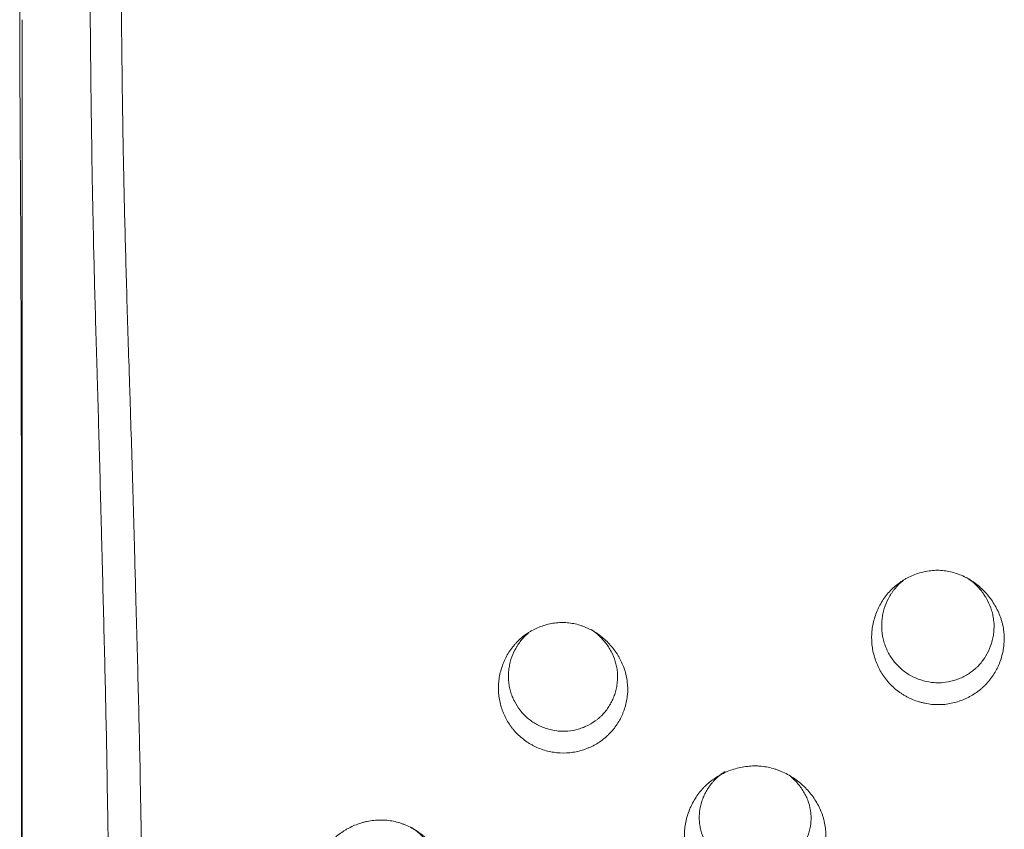
# Model space of a CAD drawing. Units: millimetres. Extents: x 0 to 841, y 0 to 594.
# Drawn here: x 82 to 95, y 390 to 401 of the extents above; entities that cross this region are included whole.
import ezdxf

# ---------------------------------------------------------------- set-up
doc = ezdxf.new("R2010")
doc.units = ezdxf.units.MM
doc.layers.add('1', color=7, linetype='Continuous', true_color=0xffffff)

msp = doc.modelspace()

# ---------------------------------------------------------------- linework, layer by layer
at = {"layer": '1', "color": 7, "linetype": 'Continuous', "lineweight": 13}
for points, knots in [([(83.403, 403.54), (83.403, 403.307), (83.403, 403.074), (83.404, 402.717), (83.405, 402.596), (83.406, 402.413), (83.406, 402.351), (83.407, 402.227), (83.407, 402.165), (83.409, 401.85), (83.411, 401.59), (83.415, 401.184), (83.417, 401.047), (83.42, 400.766), (83.422, 400.622), (83.427, 400.182), (83.431, 399.876), (83.439, 399.395), (83.442, 399.23), (83.447, 398.977), (83.449, 398.892), (83.452, 398.719), (83.454, 398.632), (83.464, 398.194), (83.474, 397.832), (83.495, 397.08), (83.507, 396.691), (83.522, 396.236), (83.524, 396.185), (83.527, 396.083), (83.532, 395.931), (83.543, 395.572), (83.553, 395.262), (83.571, 394.636), (83.583, 394.214), (83.597, 393.733), (83.598, 393.679), (83.601, 393.573), (83.606, 393.412), (83.61, 393.253), (83.619, 392.933), (83.625, 392.721), (83.641, 392.085), (83.652, 391.663), (83.666, 391.033), (83.671, 390.823), (83.678, 390.404), (83.682, 390.195), (83.687, 389.881), (83.689, 389.777), (83.693, 389.568), (83.698, 389.256), (83.702, 388.946), (83.711, 388.328), (83.715, 387.919), (83.721, 387.308), (83.722, 387.105), (83.724, 386.699), (83.724, 386.496), (83.724, 386.293)], [0, 0, 0, 0, 0.0625, 0.0625, 0.09375, 0.09375, 0.109375, 0.109375, 0.125, 0.125, 0.1875, 0.1875, 0.21875, 0.21875, 0.25, 0.25, 0.3125, 0.3125, 0.34375, 0.34375, 0.359375, 0.359375, 0.375, 0.375, 0.4375, 0.4375, 0.5, 0.5, 0.507813, 0.507813, 0.515625, 0.53125, 0.5625, 0.5625, 0.625, 0.625, 0.632812, 0.632812, 0.640625, 0.65625, 0.65625, 0.6875, 0.6875, 0.75, 0.75, 0.78125, 0.78125, 0.8125, 0.8125, 0.828125, 0.828125, 0.84375, 0.875, 0.875, 0.9375, 0.9375, 0.96875, 0.96875, 1, 1, 1, 1]), ([(83.268, 386.351), (83.268, 386.749), (83.266, 387.147), (83.26, 387.946), (83.256, 388.347), (83.248, 388.953), (83.246, 389.155), (83.241, 389.46), (83.24, 389.562), (83.237, 389.767), (83.235, 389.869), (83.231, 390.176), (83.227, 390.382), (83.222, 390.69), (83.221, 390.793), (83.217, 390.999), (83.215, 391.102), (83.205, 391.617), (83.195, 392.031), (83.18, 392.654), (83.175, 392.862), (83.164, 393.28), (83.159, 393.489), (83.152, 393.751), (83.151, 393.803), (83.148, 393.908), (83.144, 394.064), (83.135, 394.428), (83.127, 394.737), (83.116, 395.146), (83.11, 395.35), (83.102, 395.652), (83.097, 395.803), (83.093, 395.953), (83.09, 396.052), (83.088, 396.102), (83.075, 396.548), (83.064, 396.93), (83.044, 397.667), (83.036, 398.022), (83.027, 398.451), (83.025, 398.536), (83.022, 398.704), (83.02, 398.788), (83.016, 399.036), (83.014, 399.196), (83.007, 399.668), (83.003, 399.967), (82.999, 400.397), (82.997, 400.537), (82.994, 400.812), (82.993, 400.947), (82.989, 401.343), (82.987, 401.598), (82.986, 401.906), (82.985, 401.967), (82.985, 402.089), (82.984, 402.149), (82.984, 402.329), (82.983, 402.447), (82.982, 402.797), (82.982, 403.026), (82.982, 403.255)], [0, 0, 0, 0, 0.0625, 0.0625, 0.125, 0.125, 0.15625, 0.15625, 0.171875, 0.171875, 0.1875, 0.1875, 0.21875, 0.21875, 0.234375, 0.234375, 0.25, 0.25, 0.3125, 0.3125, 0.34375, 0.34375, 0.375, 0.375, 0.382812, 0.382812, 0.390625, 0.40625, 0.4375, 0.4375, 0.46875, 0.46875, 0.484375, 0.492187, 0.492187, 0.5, 0.5, 0.5625, 0.5625, 0.625, 0.625, 0.640625, 0.640625, 0.65625, 0.65625, 0.6875, 0.6875, 0.75, 0.75, 0.78125, 0.78125, 0.8125, 0.8125, 0.875, 0.875, 0.890625, 0.890625, 0.90625, 0.90625, 0.9375, 0.9375, 1, 1, 1, 1])]:
    msp.add_open_spline(points, degree=3, knots=knots, dxfattribs=at)
at = {"layer": '1', "color": 3, "linetype": 'Continuous', "lineweight": 18}
msp.add_open_spline([(82.031, 401.605), (82.031, 401.268), (82.031, 400.93), (82.033, 400.593)], degree=3, dxfattribs=at)
for points, knots in [([(82.065, 401.011), (82.065, 400.258), (82.065, 399.488), (82.065, 397.648), (82.065, 396.552), (82.065, 393.928), (82.065, 392.5), (82.065, 389.798), (82.065, 388.491), (82.065, 387.186)], [0, 0, 0, 0, 0.25, 0.25, 0.5, 0.5, 0.75, 0.75, 1, 1, 1, 1]), ([(82.033, 400.593), (82.033, 400.415), (82.034, 400.235), (82.036, 399.87), (82.037, 399.685), (82.039, 399.307), (82.04, 399.115), (82.042, 398.718), (82.044, 398.514), (82.046, 398.086), (82.047, 397.862), (82.048, 397.508), (82.049, 397.387), (82.049, 397.137), (82.05, 397.009), (82.05, 396.843), (82.05, 396.81), (82.051, 396.743), (82.051, 396.709), (82.051, 396.606), (82.051, 396.538), (82.052, 396.329), (82.052, 396.188), (82.053, 395.899), (82.053, 395.751), (82.053, 395.449), (82.054, 395.295), (82.054, 395.098), (82.054, 395.058), (82.054, 394.978), (82.054, 394.938), (82.054, 394.817), (82.054, 394.736), (82.055, 394.492), (82.055, 394.329), (82.055, 394), (82.055, 393.835), (82.055, 393.503), (82.055, 393.336), (82.055, 393.085), (82.056, 393.001), (82.056, 392.833), (82.056, 392.749), (82.056, 392.498), (82.056, 392.332), (82.056, 391.835), (82.056, 391.506), (82.056, 390.855), (82.056, 390.531), (82.056, 389.888), (82.056, 389.567), (82.056, 389.088), (82.056, 388.928), (82.056, 388.61), (82.056, 388.451), (82.056, 387.974), (82.056, 387.657), (82.056, 387.341)], [0, 0, 0, 0, 0.0625, 0.0625, 0.125, 0.125, 0.1875, 0.1875, 0.25, 0.25, 0.3125, 0.3125, 0.34375, 0.34375, 0.375, 0.375, 0.382812, 0.382812, 0.390625, 0.390625, 0.40625, 0.40625, 0.4375, 0.4375, 0.46875, 0.46875, 0.5, 0.5, 0.507812, 0.507812, 0.515625, 0.515625, 0.53125, 0.53125, 0.5625, 0.5625, 0.59375, 0.59375, 0.625, 0.625, 0.640625, 0.640625, 0.65625, 0.65625, 0.6875, 0.6875, 0.75, 0.75, 0.8125, 0.8125, 0.875, 0.875, 0.90625, 0.90625, 0.9375, 0.9375, 1, 1, 1, 1]), ([(94.631, 391.684), (94.571, 391.678), (94.512, 391.678), (94.423, 391.687), (94.394, 391.692), (94.35, 391.701), (94.335, 391.704), (94.306, 391.711), (94.292, 391.715), (94.221, 391.737), (94.166, 391.76), (94.1, 391.795), (94.087, 391.802), (94.062, 391.818), (94.049, 391.826), (94.012, 391.851), (93.988, 391.868), (93.919, 391.925), (93.878, 391.966), (93.831, 392.024), (93.822, 392.036), (93.804, 392.06), (93.779, 392.097), (93.741, 392.16), (93.716, 392.214), (93.693, 392.269), (93.683, 392.297), (93.658, 392.382), (93.646, 392.44), (93.637, 392.528), (93.636, 392.558), (93.635, 392.618), (93.637, 392.647), (93.645, 392.736), (93.656, 392.794), (93.681, 392.879), (93.691, 392.908), (93.713, 392.963), (93.725, 392.99), (93.765, 393.069), (93.797, 393.119), (93.871, 393.214), (93.912, 393.257), (93.979, 393.314), (94.003, 393.332), (94.039, 393.358), (94.052, 393.366), (94.077, 393.382), (94.09, 393.389), (94.155, 393.426), (94.21, 393.449), (94.295, 393.477), (94.323, 393.484), (94.382, 393.497), (94.412, 393.502), (94.471, 393.508), (94.501, 393.51), (94.562, 393.51), (94.592, 393.508), (94.681, 393.498), (94.738, 393.485), (94.823, 393.456), (94.851, 393.445), (94.905, 393.42), (94.958, 393.393), (95.008, 393.36), (95.057, 393.325), (95.08, 393.307), (95.148, 393.248), (95.189, 393.206), (95.245, 393.136), (95.263, 393.112), (95.297, 393.063), (95.312, 393.037), (95.355, 392.959), (95.379, 392.905), (95.402, 392.835), (95.406, 392.821), (95.414, 392.792), (95.417, 392.778), (95.427, 392.734), (95.432, 392.705), (95.442, 392.617), (95.442, 392.558), (95.434, 392.47), (95.43, 392.44), (95.419, 392.382), (95.405, 392.325), (95.386, 392.269), (95.369, 392.228), (95.363, 392.214), (95.351, 392.188), (95.345, 392.174), (95.31, 392.108), (95.278, 392.059), (95.223, 391.99), (95.204, 391.968), (95.172, 391.937), (95.162, 391.926), (95.14, 391.906), (95.129, 391.896), (95.071, 391.849), (95.022, 391.817), (94.957, 391.782), (94.944, 391.775), (94.917, 391.762), (94.903, 391.756), (94.862, 391.739), (94.806, 391.719), (94.749, 391.704), (94.691, 391.692), (94.661, 391.687), (94.631, 391.684)], [0, 0, 0, 0, 0.03125, 0.03125, 0.046875, 0.046875, 0.054688, 0.054688, 0.0625, 0.0625, 0.09375, 0.09375, 0.101563, 0.101563, 0.109375, 0.109375, 0.125, 0.125, 0.15625, 0.15625, 0.164063, 0.164063, 0.171875, 0.1875, 0.203125, 0.203125, 0.21875, 0.21875, 0.25, 0.25, 0.265625, 0.265625, 0.28125, 0.28125, 0.3125, 0.3125, 0.328125, 0.328125, 0.34375, 0.34375, 0.375, 0.375, 0.40625, 0.40625, 0.421875, 0.421875, 0.429688, 0.429688, 0.4375, 0.4375, 0.46875, 0.46875, 0.484375, 0.484375, 0.5, 0.5, 0.515625, 0.515625, 0.53125, 0.53125, 0.5625, 0.5625, 0.578125, 0.578125, 0.59375, 0.609375, 0.609375, 0.625, 0.625, 0.65625, 0.65625, 0.671875, 0.671875, 0.6875, 0.6875, 0.71875, 0.71875, 0.726563, 0.726563, 0.734375, 0.734375, 0.75, 0.75, 0.78125, 0.78125, 0.796875, 0.796875, 0.8125, 0.828125, 0.828125, 0.835938, 0.835938, 0.84375, 0.84375, 0.875, 0.875, 0.890625, 0.890625, 0.898438, 0.898438, 0.90625, 0.90625, 0.9375, 0.9375, 0.945313, 0.945313, 0.953125, 0.953125, 0.96875, 0.984375, 0.984375, 1, 1, 1, 1]), ([(94.45, 391.983), (94.4, 391.989), (94.351, 392), (94.256, 392.032), (94.209, 392.052), (94.121, 392.102), (94.079, 392.131), (94.022, 392.18), (94.004, 392.197), (93.969, 392.234), (93.952, 392.253), (93.906, 392.313), (93.879, 392.355), (93.851, 392.411), (93.845, 392.423), (93.835, 392.446), (93.83, 392.458), (93.816, 392.493), (93.809, 392.517), (93.788, 392.589), (93.779, 392.639), (93.774, 392.702), (93.773, 392.715), (93.772, 392.74), (93.772, 392.778), (93.776, 392.84), (93.783, 392.89), (93.791, 392.927), (93.794, 392.939), (93.8, 392.964), (93.804, 392.976), (93.822, 393.037), (93.842, 393.083), (93.877, 393.15), (93.89, 393.172), (93.91, 393.203), (93.918, 393.214), (93.933, 393.234), (93.94, 393.244), (93.98, 393.294), (94.015, 393.329), (94.059, 393.366), (94.065, 393.37), (94.07, 393.375)], [0, 0, 0, 0, 0.082386, 0.082386, 0.164772, 0.164772, 0.247158, 0.247158, 0.288351, 0.288351, 0.329544, 0.329544, 0.411929, 0.411929, 0.432526, 0.432526, 0.453122, 0.453122, 0.494315, 0.494315, 0.576701, 0.576701, 0.597298, 0.597298, 0.617894, 0.659087, 0.70028, 0.70028, 0.720877, 0.720877, 0.741473, 0.741473, 0.823859, 0.823859, 0.865052, 0.865052, 0.885648, 0.885648, 0.906245, 0.906245, 0.988631, 0.988631, 1, 1, 1, 1]), ([(94.929, 393.413), (94.963, 393.39), (94.995, 393.366), (95.045, 393.322), (95.063, 393.304), (95.098, 393.267), (95.131, 393.229), (95.16, 393.188), (95.181, 393.156), (95.187, 393.145), (95.2, 393.123), (95.206, 393.112), (95.236, 393.056), (95.255, 393.009), (95.277, 392.938), (95.283, 392.913), (95.293, 392.864), (95.297, 392.838), (95.304, 392.763), (95.304, 392.713), (95.296, 392.638), (95.292, 392.613), (95.282, 392.564), (95.275, 392.539), (95.253, 392.467), (95.234, 392.421), (95.204, 392.366), (95.198, 392.355), (95.185, 392.333), (95.165, 392.301), (95.142, 392.271), (95.11, 392.232), (95.094, 392.214), (95.067, 392.188), (95.058, 392.179), (95.039, 392.162), (95.029, 392.154), (94.979, 392.114), (94.937, 392.087), (94.87, 392.052), (94.847, 392.042), (94.812, 392.028), (94.8, 392.023), (94.776, 392.015), (94.764, 392.011), (94.703, 391.994), (94.654, 391.984), (94.578, 391.978), (94.552, 391.977), (94.501, 391.978), (94.476, 391.98), (94.45, 391.983)], [0, 0, 0, 0, 0.058039, 0.058039, 0.094269, 0.094269, 0.130498, 0.166727, 0.166727, 0.184842, 0.184842, 0.202956, 0.202956, 0.275415, 0.275415, 0.311644, 0.311644, 0.347873, 0.347873, 0.420332, 0.420332, 0.456561, 0.456561, 0.49279, 0.49279, 0.565249, 0.565249, 0.583364, 0.583364, 0.601478, 0.637707, 0.637707, 0.673937, 0.673937, 0.692051, 0.692051, 0.710166, 0.710166, 0.782624, 0.782624, 0.818854, 0.818854, 0.836968, 0.836968, 0.855083, 0.855083, 0.927541, 0.927541, 0.963771, 0.963771, 1, 1, 1, 1]), ([(89.523, 391.025), (89.465, 391.019), (89.407, 391.019), (89.321, 391.028), (89.292, 391.032), (89.235, 391.043), (89.207, 391.05), (89.123, 391.076), (89.07, 391.098), (89.006, 391.132), (88.994, 391.139), (88.969, 391.154), (88.956, 391.162), (88.92, 391.186), (88.897, 391.203), (88.83, 391.258), (88.789, 391.298), (88.743, 391.355), (88.734, 391.366), (88.717, 391.389), (88.692, 391.425), (88.655, 391.487), (88.631, 391.539), (88.609, 391.592), (88.599, 391.619), (88.574, 391.702), (88.562, 391.759), (88.554, 391.844), (88.552, 391.873), (88.552, 391.931), (88.553, 391.96), (88.561, 392.046), (88.572, 392.103), (88.597, 392.186), (88.606, 392.213), (88.628, 392.267), (88.639, 392.294), (88.679, 392.37), (88.71, 392.419), (88.755, 392.477), (88.764, 392.488), (88.783, 392.51), (88.793, 392.52), (88.823, 392.552), (88.844, 392.571), (88.887, 392.609), (88.91, 392.626), (88.946, 392.651), (88.958, 392.659), (88.983, 392.674), (88.996, 392.682), (89.059, 392.717), (89.112, 392.74), (89.195, 392.766), (89.223, 392.774), (89.28, 392.786), (89.309, 392.79), (89.367, 392.797), (89.396, 392.798), (89.455, 392.798), (89.484, 392.797), (89.571, 392.787), (89.627, 392.774), (89.696, 392.751), (89.71, 392.746), (89.737, 392.735), (89.75, 392.729), (89.79, 392.711), (89.842, 392.685), (89.89, 392.653), (89.926, 392.628), (89.938, 392.619), (89.961, 392.602), (89.972, 392.592), (90.027, 392.545), (90.067, 392.503), (90.122, 392.436), (90.139, 392.413), (90.164, 392.377), (90.172, 392.365), (90.187, 392.34), (90.194, 392.327), (90.229, 392.264), (90.252, 392.212), (90.279, 392.13), (90.287, 392.102), (90.3, 392.045), (90.304, 392.017), (90.314, 391.931), (90.315, 391.874), (90.307, 391.788), (90.303, 391.759), (90.292, 391.703), (90.278, 391.647), (90.259, 391.593), (90.243, 391.553), (90.237, 391.54), (90.225, 391.514), (90.219, 391.501), (90.186, 391.437), (90.154, 391.389), (90.1, 391.322), (90.081, 391.301), (90.051, 391.27), (90.04, 391.26), (90.019, 391.24), (90.008, 391.231), (89.952, 391.185), (89.905, 391.153), (89.841, 391.119), (89.828, 391.113), (89.802, 391.1), (89.788, 391.095), (89.748, 391.078), (89.694, 391.058), (89.638, 391.044), (89.581, 391.032), (89.553, 391.028), (89.523, 391.025)], [0, 0, 0, 0, 0.03125, 0.03125, 0.046875, 0.046875, 0.0625, 0.0625, 0.09375, 0.09375, 0.101563, 0.101563, 0.109375, 0.109375, 0.125, 0.125, 0.15625, 0.15625, 0.164063, 0.164063, 0.171875, 0.1875, 0.203125, 0.203125, 0.21875, 0.21875, 0.25, 0.25, 0.265625, 0.265625, 0.28125, 0.28125, 0.3125, 0.3125, 0.328125, 0.328125, 0.34375, 0.34375, 0.375, 0.375, 0.382813, 0.382813, 0.390625, 0.390625, 0.40625, 0.40625, 0.421875, 0.421875, 0.429688, 0.429688, 0.4375, 0.4375, 0.46875, 0.46875, 0.484375, 0.484375, 0.5, 0.5, 0.515625, 0.515625, 0.53125, 0.53125, 0.5625, 0.5625, 0.570313, 0.570313, 0.578125, 0.578125, 0.59375, 0.609375, 0.609375, 0.617188, 0.617188, 0.625, 0.625, 0.65625, 0.65625, 0.671875, 0.671875, 0.679688, 0.679688, 0.6875, 0.6875, 0.71875, 0.71875, 0.734375, 0.734375, 0.75, 0.75, 0.78125, 0.78125, 0.796875, 0.796875, 0.8125, 0.828125, 0.828125, 0.835938, 0.835938, 0.84375, 0.84375, 0.875, 0.875, 0.890625, 0.890625, 0.898438, 0.898438, 0.90625, 0.90625, 0.9375, 0.9375, 0.945313, 0.945313, 0.953125, 0.953125, 0.96875, 0.984375, 0.984375, 1, 1, 1, 1]), ([(89.814, 392.704), (89.826, 392.696), (89.838, 392.688), (89.869, 392.666), (89.888, 392.65), (89.943, 392.601), (89.977, 392.565), (90.022, 392.508), (90.037, 392.488), (90.064, 392.446), (90.076, 392.425), (90.11, 392.36), (90.129, 392.316), (90.147, 392.257), (90.15, 392.246), (90.156, 392.222), (90.159, 392.21), (90.167, 392.174), (90.17, 392.15), (90.177, 392.077), (90.176, 392.029), (90.169, 391.956), (90.165, 391.931), (90.155, 391.884), (90.143, 391.837), (90.126, 391.791), (90.112, 391.757), (90.107, 391.746), (90.096, 391.724), (90.091, 391.713), (90.062, 391.66), (90.035, 391.619), (89.988, 391.563), (89.972, 391.545), (89.946, 391.52), (89.937, 391.511), (89.918, 391.495), (89.909, 391.487), (89.861, 391.449), (89.82, 391.423), (89.766, 391.395), (89.755, 391.39), (89.732, 391.379), (89.721, 391.375), (89.687, 391.361), (89.663, 391.353), (89.593, 391.333), (89.545, 391.323), (89.471, 391.317), (89.446, 391.316), (89.397, 391.317), (89.372, 391.319), (89.348, 391.322)], [0, 0, 0, 0, 0.020781, 0.020781, 0.057049, 0.057049, 0.129583, 0.129583, 0.165851, 0.165851, 0.202118, 0.202118, 0.274653, 0.274653, 0.292786, 0.292786, 0.31092, 0.31092, 0.347187, 0.347187, 0.419722, 0.419722, 0.45599, 0.45599, 0.492257, 0.528524, 0.528524, 0.546658, 0.546658, 0.564792, 0.564792, 0.637326, 0.637326, 0.673594, 0.673594, 0.691727, 0.691727, 0.709861, 0.709861, 0.782396, 0.782396, 0.80053, 0.80053, 0.818663, 0.818663, 0.854931, 0.854931, 0.927465, 0.927465, 0.963733, 0.963733, 1, 1, 1, 1]), ([(89.348, 391.322), (89.299, 391.328), (89.251, 391.339), (89.181, 391.362), (89.158, 391.37), (89.113, 391.39), (89.091, 391.401), (89.027, 391.437), (88.987, 391.465), (88.94, 391.504), (88.931, 391.513), (88.914, 391.53), (88.905, 391.538), (88.879, 391.565), (88.863, 391.583), (88.818, 391.641), (88.792, 391.682), (88.765, 391.737), (88.759, 391.748), (88.749, 391.77), (88.735, 391.804), (88.716, 391.862), (88.705, 391.909), (88.698, 391.945), (88.696, 391.957), (88.693, 391.982), (88.692, 391.994), (88.687, 392.055), (88.687, 392.104), (88.695, 392.176), (88.699, 392.2), (88.707, 392.236), (88.71, 392.248), (88.716, 392.272), (88.719, 392.284), (88.737, 392.342), (88.756, 392.387), (88.785, 392.441), (88.791, 392.452), (88.803, 392.473), (88.81, 392.483), (88.83, 392.514), (88.844, 392.534), (88.89, 392.59), (88.924, 392.625), (88.962, 392.656)], [0, 0, 0, 0, 0.083365, 0.083365, 0.125047, 0.125047, 0.166729, 0.166729, 0.250094, 0.250094, 0.270935, 0.270935, 0.291776, 0.291776, 0.333458, 0.333458, 0.416823, 0.416823, 0.437664, 0.437664, 0.458505, 0.500188, 0.54187, 0.54187, 0.562711, 0.562711, 0.583552, 0.583552, 0.666917, 0.666917, 0.708599, 0.708599, 0.72944, 0.72944, 0.750281, 0.750281, 0.833646, 0.833646, 0.854487, 0.854487, 0.875328, 0.875328, 0.917011, 0.917011, 1, 1, 1, 1]), ([(92.151, 388.981), (92.088, 388.974), (92.026, 388.974), (91.902, 388.985), (91.84, 388.996), (91.749, 389.022), (91.719, 389.032), (91.661, 389.055), (91.604, 389.08), (91.549, 389.11), (91.51, 389.135), (91.496, 389.144), (91.471, 389.162), (91.408, 389.208), (91.352, 389.261), (91.302, 389.319), (91.292, 389.331), (91.273, 389.355), (91.264, 389.368), (91.237, 389.406), (91.22, 389.432), (91.175, 389.511), (91.151, 389.567), (91.127, 389.64), (91.122, 389.655), (91.114, 389.685), (91.103, 389.729), (91.091, 389.804), (91.087, 389.865), (91.086, 389.911), (91.087, 389.926), (91.088, 389.957), (91.089, 389.972), (91.096, 390.049), (91.108, 390.109), (91.134, 390.197), (91.145, 390.226), (91.162, 390.268), (91.169, 390.283), (91.182, 390.311), (91.189, 390.325), (91.225, 390.393), (91.259, 390.444), (91.307, 390.504), (91.318, 390.516), (91.338, 390.539), (91.349, 390.551), (91.382, 390.584), (91.405, 390.605), (91.477, 390.664), (91.529, 390.698), (91.599, 390.735), (91.613, 390.742), (91.641, 390.756), (91.684, 390.775), (91.757, 390.802), (91.818, 390.818), (91.88, 390.831), (91.911, 390.836), (91.974, 390.842), (92.006, 390.844), (92.054, 390.845), (92.069, 390.845), (92.101, 390.843), (92.117, 390.842), (92.195, 390.834), (92.256, 390.822), (92.332, 390.798), (92.347, 390.793), (92.376, 390.782), (92.42, 390.764), (92.491, 390.73), (92.544, 390.698), (92.596, 390.663), (92.622, 390.644), (92.695, 390.586), (92.739, 390.542), (92.8, 390.472), (92.819, 390.448), (92.855, 390.397), (92.872, 390.371), (92.919, 390.291), (92.944, 390.236), (92.969, 390.164), (92.974, 390.149), (92.983, 390.119), (92.987, 390.104), (92.997, 390.059), (93.008, 389.999), (93.011, 389.939), (93.012, 389.878), (93.011, 389.848), (93.006, 389.802), (93.004, 389.787), (93, 389.757), (92.992, 389.712), (92.973, 389.638), (92.952, 389.581), (92.934, 389.539), (92.928, 389.524), (92.915, 389.497), (92.908, 389.483), (92.871, 389.416), (92.837, 389.366), (92.788, 389.307), (92.777, 389.295), (92.756, 389.272), (92.746, 389.261), (92.712, 389.229), (92.689, 389.208), (92.616, 389.151), (92.564, 389.117), (92.495, 389.081), (92.481, 389.075), (92.452, 389.061), (92.438, 389.055), (92.395, 389.038), (92.336, 389.017), (92.275, 389.002), (92.214, 388.989), (92.183, 388.984), (92.151, 388.981)], [0, 0, 0, 0, 0.03125, 0.03125, 0.0625, 0.0625, 0.078125, 0.078125, 0.09375, 0.109375, 0.109375, 0.117187, 0.117187, 0.125, 0.15625, 0.15625, 0.164062, 0.164062, 0.171875, 0.171875, 0.1875, 0.1875, 0.21875, 0.21875, 0.226563, 0.226563, 0.234375, 0.25, 0.265625, 0.265625, 0.273438, 0.273438, 0.28125, 0.28125, 0.3125, 0.3125, 0.328125, 0.328125, 0.335938, 0.335938, 0.34375, 0.34375, 0.375, 0.375, 0.382813, 0.382813, 0.390625, 0.390625, 0.40625, 0.40625, 0.4375, 0.4375, 0.445313, 0.445313, 0.453125, 0.46875, 0.484375, 0.484375, 0.5, 0.5, 0.515625, 0.515625, 0.523438, 0.523438, 0.53125, 0.53125, 0.5625, 0.5625, 0.570313, 0.570313, 0.578125, 0.59375, 0.609375, 0.609375, 0.625, 0.625, 0.65625, 0.65625, 0.671875, 0.671875, 0.6875, 0.6875, 0.71875, 0.71875, 0.726563, 0.726563, 0.734375, 0.734375, 0.75, 0.765625, 0.765625, 0.78125, 0.78125, 0.789063, 0.789063, 0.796875, 0.8125, 0.828125, 0.828125, 0.835938, 0.835938, 0.84375, 0.84375, 0.875, 0.875, 0.882812, 0.882812, 0.890625, 0.890625, 0.90625, 0.90625, 0.9375, 0.9375, 0.945312, 0.945312, 0.953125, 0.953125, 0.96875, 0.984375, 0.984375, 1, 1, 1, 1]), ([(91.641, 390.769), (91.616, 390.753), (91.592, 390.737), (91.55, 390.703), (91.531, 390.687), (91.505, 390.662), (91.496, 390.653), (91.479, 390.635), (91.471, 390.625), (91.432, 390.579), (91.404, 390.538), (91.375, 390.485), (91.369, 390.474), (91.358, 390.452), (91.353, 390.441), (91.339, 390.407), (91.33, 390.385), (91.308, 390.315), (91.297, 390.268), (91.291, 390.208), (91.29, 390.195), (91.288, 390.171), (91.288, 390.159), (91.287, 390.123), (91.288, 390.099), (91.293, 390.051), (91.296, 390.027), (91.304, 389.992), (91.306, 389.98), (91.312, 389.956), (91.315, 389.945), (91.333, 389.886), (91.352, 389.842), (91.386, 389.778), (91.398, 389.757), (91.426, 389.716), (91.44, 389.697), (91.487, 389.64), (91.521, 389.606), (91.579, 389.56), (91.599, 389.545), (91.64, 389.518), (91.683, 389.493), (91.727, 389.472), (91.773, 389.453), (91.796, 389.445), (91.844, 389.43), (91.868, 389.424), (91.917, 389.414), (91.942, 389.41), (91.967, 389.407)], [0, 0, 0, 0, 0.046976, 0.046976, 0.086685, 0.086685, 0.10654, 0.10654, 0.126395, 0.126395, 0.205813, 0.205813, 0.225668, 0.225668, 0.245523, 0.245523, 0.285232, 0.285232, 0.364651, 0.364651, 0.384505, 0.384505, 0.40436, 0.40436, 0.444069, 0.444069, 0.483779, 0.483779, 0.503633, 0.503633, 0.523488, 0.523488, 0.602907, 0.602907, 0.642616, 0.642616, 0.682325, 0.682325, 0.761744, 0.761744, 0.801453, 0.801453, 0.841163, 0.880872, 0.880872, 0.920581, 0.920581, 0.960291, 0.960291, 1, 1, 1, 1]), ([(91.967, 389.407), (92.017, 389.402), (92.067, 389.402), (92.141, 389.408), (92.165, 389.411), (92.214, 389.421), (92.239, 389.426), (92.311, 389.447), (92.357, 389.465), (92.412, 389.492), (92.423, 389.498), (92.444, 389.51), (92.455, 389.516), (92.487, 389.536), (92.507, 389.55), (92.565, 389.595), (92.6, 389.628), (92.64, 389.674), (92.648, 389.684), (92.663, 389.703), (92.685, 389.733), (92.717, 389.784), (92.739, 389.827), (92.753, 389.86), (92.758, 389.872), (92.767, 389.894), (92.771, 389.906), (92.79, 389.963), (92.8, 390.01), (92.808, 390.082), (92.81, 390.106), (92.81, 390.143), (92.81, 390.155), (92.809, 390.179), (92.808, 390.191), (92.802, 390.251), (92.792, 390.298), (92.773, 390.356), (92.769, 390.367), (92.76, 390.39), (92.755, 390.402), (92.741, 390.435), (92.719, 390.479), (92.693, 390.52), (92.672, 390.55), (92.665, 390.56), (92.65, 390.58), (92.642, 390.589), (92.602, 390.637), (92.568, 390.671), (92.526, 390.706), (92.521, 390.71), (92.517, 390.714)], [0, 0, 0, 0, 0.076251, 0.076251, 0.114377, 0.114377, 0.152503, 0.152503, 0.228754, 0.228754, 0.247817, 0.247817, 0.26688, 0.26688, 0.305006, 0.305006, 0.381257, 0.381257, 0.40032, 0.40032, 0.419383, 0.457509, 0.495635, 0.495635, 0.514697, 0.514697, 0.53376, 0.53376, 0.610012, 0.610012, 0.648138, 0.648138, 0.6672, 0.6672, 0.686263, 0.686263, 0.762515, 0.762515, 0.781578, 0.781578, 0.800641, 0.800641, 0.838766, 0.876892, 0.876892, 0.895955, 0.895955, 0.915018, 0.915018, 0.991269, 0.991269, 1, 1, 1, 1]), ([(87.05, 388.34), (86.99, 388.333), (86.93, 388.333), (86.841, 388.341), (86.812, 388.345), (86.767, 388.353), (86.753, 388.357), (86.723, 388.363), (86.709, 388.367), (86.637, 388.388), (86.582, 388.409), (86.515, 388.443), (86.502, 388.45), (86.476, 388.464), (86.463, 388.472), (86.426, 388.495), (86.402, 388.512), (86.332, 388.566), (86.289, 388.606), (86.241, 388.662), (86.232, 388.674), (86.214, 388.697), (86.188, 388.732), (86.149, 388.793), (86.123, 388.845), (86.1, 388.899), (86.089, 388.926), (86.062, 389.009), (86.05, 389.066), (86.04, 389.152), (86.038, 389.181), (86.038, 389.239), (86.039, 389.268), (86.047, 389.355), (86.059, 389.411), (86.08, 389.481), (86.084, 389.495), (86.094, 389.523), (86.11, 389.564), (86.141, 389.63), (86.171, 389.68), (86.195, 389.716), (86.204, 389.729), (86.221, 389.752), (86.231, 389.764), (86.277, 389.821), (86.319, 389.863), (86.388, 389.919), (86.411, 389.936), (86.449, 389.961), (86.461, 389.969), (86.487, 389.984), (86.5, 389.991), (86.566, 390.026), (86.62, 390.049), (86.692, 390.071), (86.706, 390.075), (86.735, 390.083), (86.75, 390.086), (86.794, 390.095), (86.824, 390.1), (86.883, 390.106), (86.914, 390.108), (86.959, 390.108), (86.974, 390.108), (87.004, 390.107), (87.019, 390.106), (87.093, 390.098), (87.152, 390.086), (87.223, 390.064), (87.237, 390.059), (87.265, 390.048), (87.307, 390.032), (87.374, 389.999), (87.425, 389.969), (87.474, 389.935), (87.499, 389.918), (87.568, 389.862), (87.61, 389.821), (87.668, 389.754), (87.686, 389.731), (87.72, 389.683), (87.736, 389.658), (87.781, 389.583), (87.805, 389.53), (87.829, 389.461), (87.833, 389.447), (87.841, 389.419), (87.845, 389.405), (87.855, 389.363), (87.86, 389.334), (87.87, 389.248), (87.87, 389.191), (87.863, 389.119), (87.861, 389.104), (87.857, 389.075), (87.849, 389.033), (87.831, 388.963), (87.811, 388.909), (87.789, 388.855), (87.776, 388.829), (87.734, 388.752), (87.702, 388.704), (87.646, 388.638), (87.626, 388.616), (87.583, 388.575), (87.561, 388.555), (87.492, 388.501), (87.443, 388.469), (87.377, 388.435), (87.363, 388.428), (87.336, 388.416), (87.295, 388.398), (87.225, 388.374), (87.168, 388.359), (87.11, 388.348), (87.08, 388.343), (87.05, 388.34)], [0, 0, 0, 0, 0.03125, 0.03125, 0.046875, 0.046875, 0.054688, 0.054688, 0.0625, 0.0625, 0.09375, 0.09375, 0.101563, 0.101563, 0.109375, 0.109375, 0.125, 0.125, 0.15625, 0.15625, 0.164063, 0.164063, 0.171875, 0.1875, 0.203125, 0.203125, 0.21875, 0.21875, 0.25, 0.25, 0.265625, 0.265625, 0.28125, 0.28125, 0.3125, 0.3125, 0.320312, 0.320312, 0.328125, 0.34375, 0.359375, 0.359375, 0.367187, 0.367187, 0.375, 0.375, 0.40625, 0.40625, 0.421875, 0.421875, 0.429687, 0.429687, 0.4375, 0.4375, 0.46875, 0.46875, 0.476562, 0.476562, 0.484375, 0.484375, 0.5, 0.5, 0.515625, 0.515625, 0.523437, 0.523437, 0.53125, 0.53125, 0.5625, 0.5625, 0.570312, 0.570312, 0.578125, 0.59375, 0.609375, 0.609375, 0.625, 0.625, 0.65625, 0.65625, 0.671875, 0.671875, 0.6875, 0.6875, 0.71875, 0.71875, 0.726562, 0.726562, 0.734375, 0.734375, 0.75, 0.75, 0.78125, 0.78125, 0.789062, 0.789062, 0.796875, 0.8125, 0.828125, 0.828125, 0.84375, 0.84375, 0.875, 0.875, 0.890625, 0.890625, 0.90625, 0.90625, 0.9375, 0.9375, 0.945312, 0.945312, 0.953125, 0.96875, 0.984375, 0.984375, 1, 1, 1, 1]), ([(87.368, 390.007), (87.395, 389.989), (87.421, 389.97), (87.486, 389.917), (87.521, 389.881), (87.57, 389.824), (87.585, 389.804), (87.614, 389.763), (87.627, 389.741), (87.664, 389.676), (87.684, 389.631), (87.707, 389.56), (87.714, 389.536), (87.722, 389.5), (87.724, 389.487), (87.728, 389.463), (87.729, 389.45), (87.736, 389.389), (87.735, 389.34), (87.728, 389.279), (87.726, 389.266), (87.722, 389.242), (87.72, 389.23), (87.712, 389.193), (87.705, 389.169), (87.682, 389.099), (87.663, 389.054), (87.613, 388.967), (87.585, 388.926), (87.536, 388.87), (87.519, 388.852), (87.483, 388.817), (87.463, 388.801), (87.403, 388.754), (87.361, 388.728), (87.304, 388.7), (87.293, 388.694), (87.269, 388.684), (87.257, 388.679), (87.222, 388.665), (87.198, 388.657), (87.124, 388.636), (87.074, 388.627), (87.011, 388.621), (86.998, 388.62), (86.972, 388.619), (86.959, 388.619), (86.921, 388.619), (86.895, 388.621), (86.869, 388.624)], [0, 0, 0, 0, 0.046956, 0.046956, 0.120267, 0.120267, 0.156922, 0.156922, 0.193578, 0.193578, 0.266889, 0.266889, 0.303545, 0.303545, 0.321872, 0.321872, 0.3402, 0.3402, 0.413511, 0.413511, 0.431839, 0.431839, 0.450167, 0.450167, 0.486822, 0.486822, 0.560133, 0.560133, 0.633445, 0.633445, 0.6701, 0.6701, 0.706756, 0.706756, 0.780067, 0.780067, 0.798394, 0.798394, 0.816722, 0.816722, 0.853378, 0.853378, 0.926689, 0.926689, 0.945017, 0.945017, 0.963344, 0.963344, 1, 1, 1, 1])]:
    msp.add_open_spline(points, degree=3, knots=knots, dxfattribs=at)

doc.saveas('drawing.dxf')
